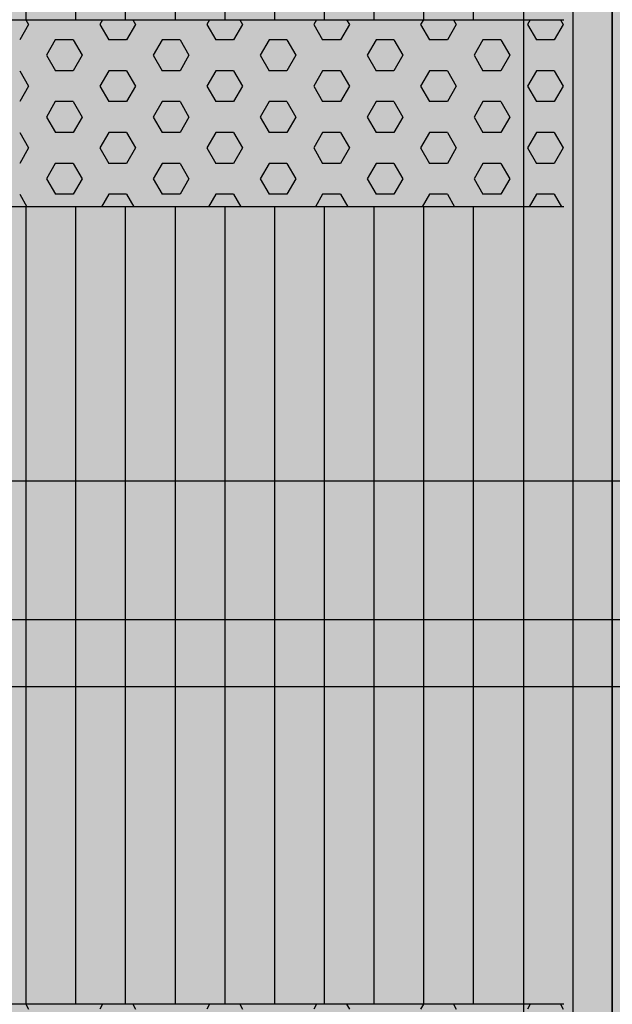
# Model space of a CAD drawing. Units: millimetres. Extents: x 319 to 21319, y -16386 to -1536.
# Drawn here: x 12367 to 12684, y -7691 to -7165 of the extents above; entities that cross this region are included whole.
import ezdxf

# ---------------------------------------------------------------- set-up
doc = ezdxf.new("R2010")
doc.units = ezdxf.units.MM

# ---------------------------------------------------------------- blocks, each defined once
blk = doc.blocks.new('indrän_moduli_päältä')
h = blk.add_hatch(color=9)
edge = h.paths.add_edge_path()
edge.add_line((-250, 0), (250, 0))
edge.add_arc((250, 50), 50, 270, 360)
edge.add_line((300, 50), (300, 1150))
edge.add_arc((250, 1150), 50, 0, 90)
edge.add_line((250, 1200), (-250, 1200))
edge.add_arc((-250, 1150), 50, 90, 180)
edge.add_line((-300, 1150), (-300, 50))
edge.add_arc((-250, 50), 50, 180, 270)
for color, points in [(256, [(-279.03, 1190.71), (-279.03, 9.17), (-276.99, 7.79), (-275.17, 6.68), (-273.81, 5.91), (-270.94, 4.48), (-269.59, 3.88), (-267.21, 2.94), (-265.23, 2.26), (-263.45, 1.72), (-261.15, 1.14), (-259.84, 0.86), (-258.12, 0.55), (-256.81, 0.35), (-254.87, 0.12), (-253.33, -0.01), (-252.44, -0.06), (-252.44, 1199.94), (-253.33, 1199.89), (-254.87, 1199.76), (-256.81, 1199.53), (-258.12, 1199.34), (-259.84, 1199.02), (-261.15, 1198.74), (-263.45, 1198.16), (-265.23, 1197.62), (-267.21, 1196.94), (-269.59, 1196), (-270.94, 1195.41), (-273.81, 1193.97), (-275.17, 1193.2), (-276.99, 1192.09)]), (256, [(-225.86, 1200), (-199.29, 1200), (-199.29, 0), (-225.86, 0)]), (256, [(-172.71, 1200), (-146.14, 1200), (-146.14, 0), (-172.71, 0)]), (256, [(-119.57, 1200), (-93, 1200), (-93, 0), (-119.57, 0)]), (256, [(-66.43, 1200), (-39.86, 1200), (-39.86, 0), (-66.43, 0)]), (256, [(-13.29, 1200), (13.29, 1200), (13.29, 0), (-13.29, 0)]), (250, [(275.89, 913.06), (-274.11, 913.06), (-274.11, 813.06), (275.89, 813.06)]), (250, [(275.89, 913.06), (-274.11, 913.06), (-274.11, 813.06), (275.89, 813.06)]), (252, [(-270.44, 804.35), (-275.21, 812.6), (-279.01, 812.6), (-279.01, 796.1), (-275.21, 796.1)]), (252, [(-217.29, 804.41), (-222.06, 812.66), (-225.86, 812.66), (-225.86, 796.16), (-222.06, 796.16)]), (252, [(-164.15, 804.41), (-168.91, 812.66), (-172.71, 812.66), (-172.71, 796.16), (-168.91, 796.16)]), (252, [(-111.01, 804.41), (-115.77, 812.66), (-119.57, 812.66), (-119.57, 796.16), (-115.77, 796.16)]), (252, [(-57.86, 804.41), (-62.63, 812.66), (-66.43, 812.66), (-66.43, 796.16), (-62.63, 796.16)]), (252, [(-4.72, 804.41), (-9.48, 812.66), (-13.29, 812.66), (-13.29, 796.16), (-9.48, 796.16)]), (252, [(-270.46, 771.36), (-275.22, 779.61), (-279.03, 779.61), (-279.03, 763.11), (-275.22, 763.11)]), (252, [(-217.31, 771.42), (-222.07, 779.66), (-225.87, 779.66), (-225.87, 763.17), (-222.07, 763.17)]), (252, [(-164.17, 771.42), (-168.93, 779.66), (-172.73, 779.66), (-172.73, 763.17), (-168.93, 763.17)]), (252, [(-111.02, 771.42), (-115.79, 779.66), (-119.59, 779.66), (-119.59, 763.17), (-115.79, 763.17)]), (252, [(-57.88, 771.42), (-62.64, 779.66), (-66.45, 779.66), (-66.45, 763.17), (-62.64, 763.17)]), (252, [(-4.74, 771.42), (-9.5, 779.66), (-13.3, 779.66), (-13.3, 763.17), (-9.5, 763.17)]), (252, [(-270.46, 738.36), (-275.22, 746.61), (-279.03, 746.61), (-279.03, 730.11), (-275.22, 730.11)]), (252, [(-217.31, 738.42), (-222.07, 746.67), (-225.87, 746.67), (-225.87, 730.17), (-222.07, 730.17)]), (252, [(-164.17, 738.42), (-168.93, 746.67), (-172.73, 746.67), (-172.73, 730.17), (-168.93, 730.17)]), (252, [(-111.02, 738.42), (-115.79, 746.67), (-119.59, 746.67), (-119.59, 730.17), (-115.79, 730.17)]), (252, [(-57.88, 738.42), (-62.64, 746.67), (-66.45, 746.67), (-66.45, 730.17), (-62.64, 730.17)]), (252, [(-4.74, 738.42), (-9.5, 746.67), (-13.3, 746.67), (-13.3, 730.17), (-9.5, 730.17)]), (252, [(-270.46, 705.37), (-275.22, 713.61), (-279.03, 713.61), (-279.03, 697.12), (-275.22, 697.12)]), (252, [(-217.31, 705.42), (-222.07, 713.67), (-225.87, 713.67), (-225.87, 697.18), (-222.07, 697.18)]), (252, [(-164.17, 705.42), (-168.93, 713.67), (-172.73, 713.67), (-172.73, 697.18), (-168.93, 697.18)]), (252, [(-111.02, 705.42), (-115.79, 713.67), (-119.59, 713.67), (-119.59, 697.18), (-115.79, 697.18)]), (252, [(-57.88, 705.42), (-62.64, 713.67), (-66.45, 713.67), (-66.45, 697.18), (-62.64, 697.18)]), (252, [(-4.74, 705.42), (-9.5, 713.67), (-13.3, 713.67), (-13.3, 697.18), (-9.5, 697.18)]), (252, [(-270.46, 672.37), (-275.22, 680.62), (-279.03, 680.62), (-279.03, 664.12), (-275.22, 664.12)]), (252, [(-217.31, 672.43), (-222.07, 680.68), (-225.87, 680.68), (-225.87, 664.18), (-222.07, 664.18)]), (252, [(-164.17, 672.43), (-168.93, 680.68), (-172.73, 680.68), (-172.73, 664.18), (-168.93, 664.18)]), (252, [(-111.02, 672.43), (-115.79, 680.68), (-119.59, 680.68), (-119.59, 664.18), (-115.79, 664.18)]), (252, [(-57.88, 672.43), (-62.64, 680.68), (-66.45, 680.68), (-66.45, 664.18), (-62.64, 664.18)]), (252, [(-4.74, 672.43), (-9.5, 680.68), (-13.3, 680.68), (-13.3, 664.18), (-9.5, 664.18)]), (252, [(-270.46, 639.37), (-275.22, 647.62), (-279.03, 647.62), (-279.03, 631.13), (-275.22, 631.13)]), (252, [(-217.31, 639.43), (-222.07, 647.68), (-225.87, 647.68), (-225.87, 631.18), (-222.07, 631.18)]), (252, [(-164.17, 639.43), (-168.93, 647.68), (-172.73, 647.68), (-172.73, 631.18), (-168.93, 631.18)]), (252, [(-111.02, 639.43), (-115.79, 647.68), (-119.59, 647.68), (-119.59, 631.18), (-115.79, 631.18)]), (252, [(-57.88, 639.43), (-62.64, 647.68), (-66.45, 647.68), (-66.45, 631.18), (-62.64, 631.18)]), (252, [(-4.74, 639.43), (-9.5, 647.68), (-13.3, 647.68), (-13.3, 631.18), (-9.5, 631.18)]), (252, [(-270.44, 608.19), (-275.21, 616.44), (-279.01, 616.44), (-279.01, 599.94), (-275.21, 599.94)]), (252, [(-217.29, 608.25), (-222.06, 616.5), (-225.86, 616.5), (-225.86, 600), (-222.06, 600)]), (252, [(-164.15, 608.25), (-168.91, 616.5), (-172.71, 616.5), (-172.71, 600), (-168.91, 600)]), (252, [(-111.01, 608.25), (-115.77, 616.5), (-119.57, 616.5), (-119.57, 600), (-115.77, 600)]), (252, [(-57.86, 608.25), (-62.63, 616.5), (-66.43, 616.5), (-66.43, 600), (-62.63, 600)]), (252, [(-4.72, 608.25), (-9.48, 616.5), (-13.29, 616.5), (-13.29, 600), (-9.48, 600)]), (252, [(-270.46, 606.38), (-275.22, 614.63), (-279.03, 614.63), (-279.03, 598.13), (-275.22, 598.13)]), (252, [(-217.31, 606.44), (-222.07, 614.69), (-225.87, 614.69), (-225.87, 598.19), (-222.07, 598.19)]), (252, [(-164.17, 606.44), (-168.93, 614.69), (-172.73, 614.69), (-172.73, 598.19), (-168.93, 598.19)]), (252, [(-111.02, 606.44), (-115.79, 614.69), (-119.59, 614.69), (-119.59, 598.19), (-115.79, 598.19)]), (252, [(-57.88, 606.44), (-62.64, 614.69), (-66.45, 614.69), (-66.45, 598.19), (-62.64, 598.19)]), (252, [(-4.74, 606.44), (-9.5, 614.69), (-13.3, 614.69), (-13.3, 598.19), (-9.5, 598.19)]), (251, [(300, 607.5), (-300, 607.5), (-300, 596.25), (-300, 592.5), (300, 592.5)]), (252, [(-270.46, 573.38), (-275.22, 581.63), (-279.03, 581.63), (-279.03, 565.13), (-275.22, 565.13)]), (252, [(-217.31, 573.44), (-222.07, 581.69), (-225.87, 581.69), (-225.87, 565.19), (-222.07, 565.19)]), (252, [(-164.17, 573.44), (-168.93, 581.69), (-172.73, 581.69), (-172.73, 565.19), (-168.93, 565.19)]), (252, [(-111.02, 573.44), (-115.79, 581.69), (-119.59, 581.69), (-119.59, 565.19), (-115.79, 565.19)]), (252, [(-57.88, 573.44), (-62.64, 581.69), (-66.45, 581.69), (-66.45, 565.19), (-62.64, 565.19)]), (252, [(-4.74, 573.44), (-9.5, 581.69), (-13.3, 581.69), (-13.3, 565.19), (-9.5, 565.19)]), (252, [(-270.46, 540.39), (-275.22, 548.64), (-279.03, 548.64), (-279.03, 532.14), (-275.22, 532.14)]), (252, [(-217.31, 540.45), (-222.07, 548.7), (-225.87, 548.7), (-225.87, 532.2), (-222.07, 532.2)]), (252, [(-164.17, 540.45), (-168.93, 548.7), (-172.73, 548.7), (-172.73, 532.2), (-168.93, 532.2)]), (252, [(-111.02, 540.45), (-115.79, 548.7), (-119.59, 548.7), (-119.59, 532.2), (-115.79, 532.2)]), (252, [(-57.88, 540.45), (-62.64, 548.7), (-66.45, 548.7), (-66.45, 532.2), (-62.64, 532.2)]), (252, [(-4.74, 540.45), (-9.5, 548.7), (-13.3, 548.7), (-13.3, 532.2), (-9.5, 532.2)]), (252, [(-270.46, 507.39), (-275.22, 515.64), (-279.03, 515.64), (-279.03, 499.14), (-275.22, 499.14)]), (252, [(-217.31, 507.45), (-222.07, 515.7), (-225.87, 515.7), (-225.87, 499.2), (-222.07, 499.2)]), (252, [(-164.17, 507.45), (-168.93, 515.7), (-172.73, 515.7), (-172.73, 499.2), (-168.93, 499.2)]), (252, [(-111.02, 507.45), (-115.79, 515.7), (-119.59, 515.7), (-119.59, 499.2), (-115.79, 499.2)]), (252, [(-57.88, 507.45), (-62.64, 515.7), (-66.45, 515.7), (-66.45, 499.2), (-62.64, 499.2)]), (252, [(-4.74, 507.45), (-9.5, 515.7), (-13.3, 515.7), (-13.3, 499.2), (-9.5, 499.2)]), (252, [(-270.44, 474.4), (-275.21, 482.65), (-279.01, 482.65), (-279.01, 466.15), (-275.21, 466.15)]), (252, [(-217.29, 474.46), (-222.06, 482.7), (-225.86, 482.7), (-225.86, 466.21), (-222.06, 466.21)]), (252, [(-164.15, 474.46), (-168.91, 482.7), (-172.71, 482.7), (-172.71, 466.21), (-168.91, 466.21)]), (252, [(-111.01, 474.46), (-115.77, 482.7), (-119.57, 482.7), (-119.57, 466.21), (-115.77, 466.21)]), (252, [(-57.86, 474.46), (-62.63, 482.7), (-66.43, 482.7), (-66.43, 466.21), (-62.63, 466.21)]), (252, [(-4.72, 474.46), (-9.48, 482.7), (-13.29, 482.7), (-13.29, 466.21), (-9.48, 466.21)]), (252, [(-270.46, 441.4), (-275.22, 449.65), (-279.03, 449.65), (-279.03, 433.15), (-275.22, 433.15)]), (252, [(-217.31, 441.46), (-222.07, 449.71), (-225.87, 449.71), (-225.87, 433.21), (-222.07, 433.21)]), (252, [(-164.17, 441.46), (-168.93, 449.71), (-172.73, 449.71), (-172.73, 433.21), (-168.93, 433.21)]), (252, [(-111.02, 441.46), (-115.79, 449.71), (-119.59, 449.71), (-119.59, 433.21), (-115.79, 433.21)]), (252, [(-57.88, 441.46), (-62.64, 449.71), (-66.45, 449.71), (-66.45, 433.21), (-62.64, 433.21)]), (252, [(-4.74, 441.46), (-9.5, 449.71), (-13.3, 449.71), (-13.3, 433.21), (-9.5, 433.21)]), (252, [(-270.44, 408.41), (-275.21, 416.65), (-279.01, 416.65), (-279.01, 400.16), (-275.21, 400.16)]), (252, [(-217.29, 408.46), (-222.06, 416.71), (-225.86, 416.71), (-225.86, 400.22), (-222.06, 400.22)]), (252, [(-164.15, 408.46), (-168.91, 416.71), (-172.71, 416.71), (-172.71, 400.22), (-168.91, 400.22)]), (252, [(-111.01, 408.46), (-115.77, 416.71), (-119.57, 416.71), (-119.57, 400.22), (-115.77, 400.22)]), (252, [(-57.86, 408.46), (-62.63, 416.71), (-66.43, 416.71), (-66.43, 400.22), (-62.63, 400.22)]), (252, [(-4.72, 408.46), (-9.48, 416.71), (-13.29, 416.71), (-13.29, 400.22), (-9.48, 400.22)]), (250, [(275.89, 286.94), (-274.11, 286.94), (-274.11, 386.94), (275.89, 386.94)]), (250, [(275.89, 386.94), (-274.11, 386.94), (-274.11, 286.94), (275.89, 286.94)]), (252, [(-270.44, 375.41), (-275.21, 383.66), (-279.01, 383.66), (-279.01, 367.16), (-275.21, 367.16)]), (252, [(-217.29, 375.47), (-222.06, 383.72), (-225.86, 383.72), (-225.86, 367.22), (-222.06, 367.22)]), (252, [(-164.15, 375.47), (-168.91, 383.72), (-172.71, 383.72), (-172.71, 367.22), (-168.91, 367.22)]), (252, [(-111.01, 375.47), (-115.77, 383.72), (-119.57, 383.72), (-119.57, 367.22), (-115.77, 367.22)]), (252, [(-57.86, 375.47), (-62.63, 383.72), (-66.43, 383.72), (-66.43, 367.22), (-62.63, 367.22)]), (252, [(-4.72, 375.47), (-9.48, 383.72), (-13.29, 383.72), (-13.29, 367.22), (-9.48, 367.22)]), (252, [(-270.44, 342.41), (-275.21, 350.66), (-279.01, 350.66), (-279.01, 334.17), (-275.21, 334.17)]), (251, [(300, 327.56), (-300, 327.56), (-300, 338.81), (-300, 342.56), (300, 342.56)]), (252, [(-270.46, 309.42), (-275.22, 317.67), (-279.03, 317.67), (-279.03, 301.17), (-275.22, 301.17)])]:
    blk.add_hatch(color=color).paths.add_polyline_path(points)
h = blk.add_hatch(color=252)
h.paths.add_polyline_path([(-252.42, 928.09), (-256.14, 928.09), (-260.9, 919.84), (-256.14, 911.59), (-252.42, 911.59)])
h.paths.add_polyline_path([(-252.42, 895.09), (-256.14, 895.09), (-260.9, 886.84), (-256.14, 878.59), (-252.42, 878.59)])
h.paths.add_polyline_path([(-252.42, 862.09), (-256.14, 862.09), (-260.9, 853.85), (-256.14, 845.6), (-252.42, 845.6)])
h.paths.add_polyline_path([(-252.42, 829.1), (-256.14, 829.1), (-260.9, 820.85), (-256.14, 812.6), (-252.42, 812.6)])
h = blk.add_hatch(color=252)
h.paths.add_polyline_path([(-199.27, 928.14), (-202.99, 928.14), (-207.75, 919.9), (-202.99, 911.65), (-199.27, 911.65)])
h.paths.add_polyline_path([(-199.27, 895.15), (-202.99, 895.15), (-207.75, 886.9), (-202.99, 878.65), (-199.27, 878.65)])
h.paths.add_polyline_path([(-199.27, 862.15), (-202.99, 862.15), (-207.75, 853.9), (-202.99, 845.66), (-199.27, 845.66)])
h.paths.add_polyline_path([(-199.27, 829.16), (-202.99, 829.16), (-207.75, 820.91), (-202.99, 812.66), (-199.27, 812.66)])
h = blk.add_hatch(color=252)
h.paths.add_polyline_path([(-146.13, 928.14), (-149.84, 928.14), (-154.61, 919.9), (-149.85, 911.65), (-146.13, 911.65)])
h.paths.add_polyline_path([(-146.13, 895.15), (-149.85, 895.15), (-154.61, 886.9), (-149.85, 878.65), (-146.13, 878.65)])
h.paths.add_polyline_path([(-146.13, 862.15), (-149.85, 862.15), (-154.61, 853.9), (-149.85, 845.66), (-146.13, 845.66)])
h.paths.add_polyline_path([(-146.13, 829.16), (-149.85, 829.16), (-154.61, 820.91), (-149.85, 812.66), (-146.13, 812.66)])
h = blk.add_hatch(color=252)
h.paths.add_polyline_path([(-92.98, 928.14), (-96.7, 928.14), (-101.46, 919.9), (-96.7, 911.65), (-92.98, 911.65)])
h.paths.add_polyline_path([(-92.98, 895.15), (-96.7, 895.15), (-101.46, 886.9), (-96.7, 878.65), (-92.98, 878.65)])
h.paths.add_polyline_path([(-92.98, 862.15), (-96.7, 862.15), (-101.46, 853.9), (-96.7, 845.66), (-92.98, 845.66)])
h.paths.add_polyline_path([(-92.98, 829.16), (-96.7, 829.16), (-101.46, 820.91), (-96.7, 812.66), (-92.98, 812.66)])
h = blk.add_hatch(color=252)
h.paths.add_polyline_path([(-39.84, 928.14), (-43.56, 928.14), (-48.32, 919.9), (-43.56, 911.65), (-39.84, 911.65)])
h.paths.add_polyline_path([(-39.84, 895.15), (-43.56, 895.15), (-48.32, 886.9), (-43.56, 878.65), (-39.84, 878.65)])
h.paths.add_polyline_path([(-39.84, 862.15), (-43.56, 862.15), (-48.32, 853.9), (-43.56, 845.66), (-39.84, 845.66)])
h.paths.add_polyline_path([(-39.84, 829.16), (-43.56, 829.16), (-48.32, 820.91), (-43.56, 812.66), (-39.84, 812.66)])
h = blk.add_hatch(color=252)
h.paths.add_polyline_path([(13.3, 928.14), (9.59, 928.14), (4.82, 919.9), (9.58, 911.65), (13.3, 911.65)])
h.paths.add_polyline_path([(13.3, 895.15), (9.58, 895.15), (4.82, 886.9), (9.58, 878.65), (13.3, 878.65)])
h.paths.add_polyline_path([(13.3, 862.15), (9.58, 862.15), (4.82, 853.9), (9.58, 845.66), (13.3, 845.66)])
h.paths.add_polyline_path([(13.3, 829.16), (9.58, 829.16), (4.82, 820.91), (9.58, 812.66), (13.3, 812.66)])
h = blk.add_hatch(color=252)
h.paths.add_polyline_path([(-252.44, 796.1), (-256.16, 796.1), (-260.92, 787.85), (-256.16, 779.61), (-252.44, 779.61)])
h.paths.add_polyline_path([(-252.44, 763.11), (-256.16, 763.11), (-260.92, 754.86), (-256.16, 746.61), (-252.44, 746.61)])
h.paths.add_polyline_path([(-252.44, 730.11), (-256.16, 730.11), (-260.92, 721.86), (-256.16, 713.61), (-252.44, 713.61)])
h.paths.add_polyline_path([(-252.44, 697.12), (-256.16, 697.12), (-260.92, 688.87), (-256.16, 680.62), (-252.44, 680.62)])
h = blk.add_hatch(color=252)
h.paths.add_polyline_path([(-199.29, 796.16), (-203, 796.16), (-207.77, 787.91), (-203.01, 779.66), (-199.29, 779.66)])
h.paths.add_polyline_path([(-199.29, 763.17), (-203.01, 763.17), (-207.77, 754.92), (-203.01, 746.67), (-199.29, 746.67)])
h.paths.add_polyline_path([(-199.29, 730.17), (-203.01, 730.17), (-207.77, 721.92), (-203.01, 713.67), (-199.29, 713.67)])
h.paths.add_polyline_path([(-199.29, 697.18), (-203.01, 697.18), (-207.77, 688.93), (-203.01, 680.68), (-199.29, 680.68)])
h = blk.add_hatch(color=252)
h.paths.add_polyline_path([(-146.14, 796.16), (-149.86, 796.16), (-154.63, 787.91), (-149.86, 779.66), (-146.14, 779.66)])
h.paths.add_polyline_path([(-146.14, 763.17), (-149.86, 763.17), (-154.63, 754.92), (-149.86, 746.67), (-146.14, 746.67)])
h.paths.add_polyline_path([(-146.14, 730.17), (-149.86, 730.17), (-154.63, 721.92), (-149.86, 713.67), (-146.14, 713.67)])
h.paths.add_polyline_path([(-146.14, 697.18), (-149.86, 697.18), (-154.63, 688.93), (-149.86, 680.68), (-146.14, 680.68)])
h = blk.add_hatch(color=252)
h.paths.add_polyline_path([(-93, 796.16), (-96.72, 796.16), (-101.48, 787.91), (-96.72, 779.66), (-93, 779.66)])
h.paths.add_polyline_path([(-93, 763.17), (-96.72, 763.17), (-101.48, 754.92), (-96.72, 746.67), (-93, 746.67)])
h.paths.add_polyline_path([(-93, 730.17), (-96.72, 730.17), (-101.48, 721.92), (-96.72, 713.67), (-93, 713.67)])
h.paths.add_polyline_path([(-93, 697.18), (-96.72, 697.18), (-101.48, 688.93), (-96.72, 680.68), (-93, 680.68)])
h = blk.add_hatch(color=252)
h.paths.add_polyline_path([(-39.86, 796.16), (-43.58, 796.16), (-48.34, 787.91), (-43.58, 779.66), (-39.86, 779.66)])
h.paths.add_polyline_path([(-39.86, 763.17), (-43.58, 763.17), (-48.34, 754.92), (-43.58, 746.67), (-39.86, 746.67)])
h.paths.add_polyline_path([(-39.86, 730.17), (-43.58, 730.17), (-48.34, 721.92), (-43.58, 713.67), (-39.86, 713.67)])
h.paths.add_polyline_path([(-39.86, 697.18), (-43.58, 697.18), (-48.34, 688.93), (-43.58, 680.68), (-39.86, 680.68)])
h = blk.add_hatch(color=252)
h.paths.add_polyline_path([(13.29, 796.16), (9.57, 796.16), (4.8, 787.91), (9.57, 779.66), (13.29, 779.66)])
h.paths.add_polyline_path([(13.29, 763.17), (9.57, 763.17), (4.8, 754.92), (9.57, 746.67), (13.29, 746.67)])
h.paths.add_polyline_path([(13.29, 730.17), (9.57, 730.17), (4.8, 721.92), (9.57, 713.67), (13.29, 713.67)])
h.paths.add_polyline_path([(13.29, 697.18), (9.57, 697.18), (4.8, 688.93), (9.57, 680.68), (13.29, 680.68)])
h = blk.add_hatch(color=252)
h.paths.add_polyline_path([(-252.44, 664.12), (-256.16, 664.12), (-260.92, 655.87), (-256.16, 647.62), (-252.44, 647.62)])
h.paths.add_polyline_path([(-252.44, 631.13), (-256.16, 631.13), (-260.92, 622.88), (-256.16, 614.63), (-252.44, 614.63)])
h.paths.add_polyline_path([(-252.44, 598.13), (-256.16, 598.13), (-260.92, 589.88), (-256.16, 581.63), (-252.44, 581.63)])
h.paths.add_polyline_path([(-252.44, 565.13), (-256.16, 565.13), (-260.92, 556.89), (-256.16, 548.64), (-252.44, 548.64)])
h = blk.add_hatch(color=252)
h.paths.add_polyline_path([(-199.29, 664.18), (-203, 664.18), (-207.77, 655.93), (-203.01, 647.68), (-199.29, 647.68)])
h.paths.add_polyline_path([(-199.29, 631.18), (-203.01, 631.18), (-207.77, 622.94), (-203.01, 614.69), (-199.29, 614.69)])
h.paths.add_polyline_path([(-199.29, 598.19), (-203.01, 598.19), (-207.77, 589.94), (-203.01, 581.69), (-199.29, 581.69)])
h.paths.add_polyline_path([(-199.29, 565.19), (-203.01, 565.19), (-207.77, 556.94), (-203.01, 548.7), (-199.29, 548.7)])
h = blk.add_hatch(color=252)
h.paths.add_polyline_path([(-146.14, 664.18), (-149.86, 664.18), (-154.63, 655.93), (-149.86, 647.68), (-146.14, 647.68)])
h.paths.add_polyline_path([(-146.14, 631.18), (-149.86, 631.18), (-154.63, 622.94), (-149.86, 614.69), (-146.14, 614.69)])
h.paths.add_polyline_path([(-146.14, 598.19), (-149.86, 598.19), (-154.63, 589.94), (-149.86, 581.69), (-146.14, 581.69)])
h.paths.add_polyline_path([(-146.14, 565.19), (-149.86, 565.19), (-154.63, 556.94), (-149.86, 548.7), (-146.14, 548.7)])
h = blk.add_hatch(color=252)
h.paths.add_polyline_path([(-93, 664.18), (-96.72, 664.18), (-101.48, 655.93), (-96.72, 647.68), (-93, 647.68)])
h.paths.add_polyline_path([(-93, 631.18), (-96.72, 631.18), (-101.48, 622.94), (-96.72, 614.69), (-93, 614.69)])
h.paths.add_polyline_path([(-93, 598.19), (-96.72, 598.19), (-101.48, 589.94), (-96.72, 581.69), (-93, 581.69)])
h.paths.add_polyline_path([(-93, 565.19), (-96.72, 565.19), (-101.48, 556.94), (-96.72, 548.7), (-93, 548.7)])
h = blk.add_hatch(color=252)
h.paths.add_polyline_path([(-39.86, 664.18), (-43.58, 664.18), (-48.34, 655.93), (-43.58, 647.68), (-39.86, 647.68)])
h.paths.add_polyline_path([(-39.86, 631.18), (-43.58, 631.18), (-48.34, 622.94), (-43.58, 614.69), (-39.86, 614.69)])
h.paths.add_polyline_path([(-39.86, 598.19), (-43.58, 598.19), (-48.34, 589.94), (-43.58, 581.69), (-39.86, 581.69)])
h.paths.add_polyline_path([(-39.86, 565.19), (-43.58, 565.19), (-48.34, 556.94), (-43.58, 548.7), (-39.86, 548.7)])
h = blk.add_hatch(color=252)
h.paths.add_polyline_path([(13.29, 664.18), (9.57, 664.18), (4.8, 655.93), (9.57, 647.68), (13.29, 647.68)])
h.paths.add_polyline_path([(13.29, 631.18), (9.57, 631.18), (4.8, 622.94), (9.57, 614.69), (13.29, 614.69)])
h.paths.add_polyline_path([(13.29, 598.19), (9.57, 598.19), (4.8, 589.94), (9.57, 581.69), (13.29, 581.69)])
h.paths.add_polyline_path([(13.29, 565.19), (9.57, 565.19), (4.8, 556.94), (9.57, 548.7), (13.29, 548.7)])
h = blk.add_hatch(color=252)
h.paths.add_polyline_path([(-252.42, 532.14), (-256.14, 532.14), (-260.9, 523.89), (-256.14, 515.64), (-252.42, 515.64)])
h.paths.add_polyline_path([(-252.42, 499.14), (-256.14, 499.14), (-260.9, 490.89), (-256.14, 482.65), (-252.42, 482.65)])
h.paths.add_polyline_path([(-252.42, 466.15), (-256.14, 466.15), (-260.9, 457.9), (-256.14, 449.65), (-252.42, 449.65)])
h.paths.add_polyline_path([(-252.42, 433.15), (-256.14, 433.15), (-260.9, 424.9), (-256.14, 416.65), (-252.42, 416.65)])
h = blk.add_hatch(color=252)
h.paths.add_polyline_path([(-199.27, 532.2), (-202.99, 532.2), (-207.75, 523.95), (-202.99, 515.7), (-199.27, 515.7)])
h.paths.add_polyline_path([(-199.27, 499.2), (-202.99, 499.2), (-207.75, 490.95), (-202.99, 482.7), (-199.27, 482.7)])
h.paths.add_polyline_path([(-199.27, 466.21), (-202.99, 466.21), (-207.75, 457.96), (-202.99, 449.71), (-199.27, 449.71)])
h.paths.add_polyline_path([(-199.27, 433.21), (-202.99, 433.21), (-207.75, 424.96), (-202.99, 416.71), (-199.27, 416.71)])
h = blk.add_hatch(color=252)
h.paths.add_polyline_path([(-146.13, 532.2), (-149.84, 532.2), (-154.61, 523.95), (-149.85, 515.7), (-146.13, 515.7)])
h.paths.add_polyline_path([(-146.13, 499.2), (-149.85, 499.2), (-154.61, 490.95), (-149.85, 482.7), (-146.13, 482.7)])
h.paths.add_polyline_path([(-146.13, 466.21), (-149.85, 466.21), (-154.61, 457.96), (-149.85, 449.71), (-146.13, 449.71)])
h.paths.add_polyline_path([(-146.13, 433.21), (-149.85, 433.21), (-154.61, 424.96), (-149.85, 416.71), (-146.13, 416.71)])
h = blk.add_hatch(color=252)
h.paths.add_polyline_path([(-92.98, 532.2), (-96.7, 532.2), (-101.46, 523.95), (-96.7, 515.7), (-92.98, 515.7)])
h.paths.add_polyline_path([(-92.98, 499.2), (-96.7, 499.2), (-101.46, 490.95), (-96.7, 482.7), (-92.98, 482.7)])
h.paths.add_polyline_path([(-92.98, 466.21), (-96.7, 466.21), (-101.46, 457.96), (-96.7, 449.71), (-92.98, 449.71)])
h.paths.add_polyline_path([(-92.98, 433.21), (-96.7, 433.21), (-101.46, 424.96), (-96.7, 416.71), (-92.98, 416.71)])
h = blk.add_hatch(color=252)
h.paths.add_polyline_path([(-39.84, 532.2), (-43.56, 532.2), (-48.32, 523.95), (-43.56, 515.7), (-39.84, 515.7)])
h.paths.add_polyline_path([(-39.84, 499.2), (-43.56, 499.2), (-48.32, 490.95), (-43.56, 482.7), (-39.84, 482.7)])
h.paths.add_polyline_path([(-39.84, 466.21), (-43.56, 466.21), (-48.32, 457.96), (-43.56, 449.71), (-39.84, 449.71)])
h.paths.add_polyline_path([(-39.84, 433.21), (-43.56, 433.21), (-48.32, 424.96), (-43.56, 416.71), (-39.84, 416.71)])
h = blk.add_hatch(color=252)
h.paths.add_polyline_path([(13.3, 532.2), (9.59, 532.2), (4.82, 523.95), (9.58, 515.7), (13.3, 515.7)])
h.paths.add_polyline_path([(13.3, 499.2), (9.58, 499.2), (4.82, 490.95), (9.58, 482.7), (13.3, 482.7)])
h.paths.add_polyline_path([(13.3, 466.21), (9.58, 466.21), (4.82, 457.96), (9.58, 449.71), (13.3, 449.71)])
h.paths.add_polyline_path([(13.3, 433.21), (9.58, 433.21), (4.82, 424.96), (9.58, 416.71), (13.3, 416.71)])
h = blk.add_hatch(color=252)
h.paths.add_polyline_path([(-252.44, 400.16), (-256.15, 400.16), (-260.92, 391.91), (-256.16, 383.66), (-252.44, 383.66)])
h.paths.add_polyline_path([(-252.44, 367.16), (-256.16, 367.16), (-260.92, 358.91), (-256.16, 350.66), (-252.44, 350.66)])
h.paths.add_polyline_path([(-252.44, 334.17), (-256.16, 334.17), (-260.92, 325.92), (-256.16, 317.67), (-252.44, 317.67)])
h.paths.add_polyline_path([(-252.44, 301.17), (-256.16, 301.17), (-260.92, 292.92), (-256.16, 284.67), (-252.44, 284.67)])
h = blk.add_hatch(color=252)
h.paths.add_polyline_path([(-199.28, 400.22), (-203, 400.22), (-207.77, 391.97), (-203, 383.72), (-199.28, 383.72)])
h.paths.add_polyline_path([(-199.28, 367.22), (-203, 367.22), (-207.77, 358.97), (-203, 350.72), (-199.28, 350.72)])
h.paths.add_polyline_path([(-199.28, 334.22), (-203, 334.22), (-207.77, 325.98), (-203, 317.73), (-199.28, 317.73)])
h.paths.add_polyline_path([(-199.28, 301.23), (-203, 301.23), (-207.77, 292.98), (-203, 284.73), (-199.28, 284.73)])
h = blk.add_hatch(color=252)
h.paths.add_polyline_path([(-146.14, 400.22), (-149.86, 400.22), (-154.62, 391.97), (-149.86, 383.72), (-146.14, 383.72)])
h.paths.add_polyline_path([(-146.14, 367.22), (-149.86, 367.22), (-154.62, 358.97), (-149.86, 350.72), (-146.14, 350.72)])
h.paths.add_polyline_path([(-146.14, 334.22), (-149.86, 334.22), (-154.62, 325.98), (-149.86, 317.73), (-146.14, 317.73)])
h.paths.add_polyline_path([(-146.14, 301.23), (-149.86, 301.23), (-154.62, 292.98), (-149.86, 284.73), (-146.14, 284.73)])
h = blk.add_hatch(color=252)
h.paths.add_polyline_path([(-93, 400.22), (-96.72, 400.22), (-101.48, 391.97), (-96.72, 383.72), (-93, 383.72)])
h.paths.add_polyline_path([(-93, 367.22), (-96.72, 367.22), (-101.48, 358.97), (-96.72, 350.72), (-93, 350.72)])
h.paths.add_polyline_path([(-93, 334.22), (-96.72, 334.22), (-101.48, 325.98), (-96.72, 317.73), (-93, 317.73)])
h.paths.add_polyline_path([(-93, 301.23), (-96.72, 301.23), (-101.48, 292.98), (-96.72, 284.73), (-93, 284.73)])
h = blk.add_hatch(color=252)
h.paths.add_polyline_path([(-39.86, 400.22), (-43.57, 400.22), (-48.34, 391.97), (-43.58, 383.72), (-39.86, 383.72)])
h.paths.add_polyline_path([(-39.86, 367.22), (-43.58, 367.22), (-48.34, 358.97), (-43.58, 350.72), (-39.86, 350.72)])
h.paths.add_polyline_path([(-39.86, 334.22), (-43.58, 334.22), (-48.34, 325.98), (-43.58, 317.73), (-39.86, 317.73)])
h.paths.add_polyline_path([(-39.86, 301.23), (-43.58, 301.23), (-48.34, 292.98), (-43.58, 284.73), (-39.86, 284.73)])
h = blk.add_hatch(color=252)
h.paths.add_polyline_path([(13.29, 400.22), (9.57, 400.22), (4.8, 391.97), (9.57, 383.72), (13.29, 383.72)])
h.paths.add_polyline_path([(13.29, 367.22), (9.57, 367.22), (4.8, 358.97), (9.57, 350.72), (13.29, 350.72)])
h.paths.add_polyline_path([(13.29, 334.22), (9.57, 334.22), (4.8, 325.98), (9.57, 317.73), (13.29, 317.73)])
h.paths.add_polyline_path([(13.29, 301.23), (9.57, 301.23), (4.8, 292.98), (9.57, 284.73), (13.29, 284.73)])
for p, q in [((-252.44, -0.06), (-252.44, 1199.94)), ((-279.03, 1190.71), (-279.03, 9.17)), ((-300, 1150), (-300, 50)), ((300, 50), (300, 1150)), ((-274.11, 813.06), (275.89, 813.06)), ((-225.86, 813.06), (-225.86, 386.94)), ((-199.29, 813.06), (-199.29, 386.94)), ((-172.71, 813.06), (-172.71, 386.94)), ((-146.14, 813.06), (-146.14, 386.94)), ((-119.57, 813.06), (-119.57, 386.94)), ((-93, 813.06), (-93, 386.94)), ((-66.43, 813.06), (-66.43, 386.94)), ((-39.86, 813.06), (-39.86, 386.94)), ((-13.29, 813.06), (-13.29, 386.94)), ((13.29, 813.06), (13.29, 386.94)), ((300, 607.5), (300, 592.5)), ((300, 607.5), (300, 592.5)), ((300, 607.5), (300, 592.5)), ((-274.11, 386.94), (275.89, 386.94)), ((275.89, 286.94), (-274.11, 286.94)), ((-225.86, 286.94), (-225.86, 0)), ((-199.29, 286.94), (-199.29, 0)), ((-172.71, 286.94), (-172.71, 0)), ((-146.14, 286.94), (-146.14, 0)), ((-119.57, 286.94), (-119.57, 0)), ((-93, 286.94), (-93, 0)), ((-66.43, 286.94), (-66.43, 0)), ((-39.86, 286.94), (-39.86, 0)), ((-13.29, 286.94), (-13.29, 0)), ((13.29, 286.94), (13.29, 0))]:
    blk.add_line(p, q)
at = {"color": 254}
for p, q in [((-272.28, 813.06), (-273.74, 815.59)), ((-256.15, 813.06), (-254.69, 815.59)), ((-215.13, 813.06), (-216.59, 815.59)), ((-199, 813.06), (-197.54, 815.59)), ((-157.98, 813.06), (-159.44, 815.59)), ((-141.85, 813.06), (-140.39, 815.59)), ((-100.83, 813.06), (-102.29, 815.59)), ((-84.7, 813.06), (-83.24, 815.59)), ((-43.68, 813.06), (-45.14, 815.59)), ((-27.55, 813.06), (-26.09, 815.59)), ((13.47, 813.06), (12.01, 815.59)), ((-268.97, 380.21), (-272.86, 386.94)), ((-259.45, 380.21), (-255.56, 386.94)), ((-211.82, 380.21), (-215.71, 386.94)), ((-202.3, 380.21), (-198.41, 386.94)), ((-154.67, 380.21), (-158.56, 386.94)), ((-145.15, 380.21), (-141.26, 386.94)), ((-97.53, 380.21), (-101.41, 386.94)), ((-88, 380.21), (-84.11, 386.94)), ((-40.38, 380.21), (-44.26, 386.94)), ((-30.85, 380.21), (-26.96, 386.94)), ((16.77, 380.21), (12.89, 386.94)), ((-268.97, 380.21), (-259.45, 380.21)), ((-245.16, 371.97), (-240.4, 380.21)), ((-240.4, 380.21), (-230.87, 380.21)), ((-226.11, 371.96), (-230.87, 380.21)), ((-211.82, 380.21), (-202.3, 380.21)), ((-188.01, 371.97), (-183.25, 380.21)), ((-183.25, 380.21), (-173.72, 380.21)), ((-168.96, 371.96), (-173.72, 380.21)), ((-154.67, 380.21), (-145.15, 380.21)), ((-130.86, 371.97), (-126.1, 380.21)), ((-126.1, 380.21), (-116.57, 380.21)), ((-111.81, 371.96), (-116.57, 380.21)), ((-97.52, 380.21), (-88, 380.21)), ((-73.71, 371.97), (-68.95, 380.21)), ((-68.95, 380.21), (-59.42, 380.21)), ((-54.66, 371.96), (-59.43, 380.21)), ((-40.37, 380.21), (-30.85, 380.21)), ((-16.56, 371.97), (-11.8, 380.21)), ((-11.8, 380.21), (-2.27, 380.21)), ((2.49, 371.96), (-2.28, 380.21)), ((-240.4, 363.71), (-245.16, 371.96)), ((-230.87, 363.72), (-226.11, 371.97)), ((-183.25, 363.71), (-188.01, 371.96)), ((-173.72, 363.72), (-168.96, 371.97)), ((-126.1, 363.71), (-130.86, 371.96)), ((-116.57, 363.72), (-111.81, 371.97)), ((-68.95, 363.71), (-73.71, 371.96)), ((-59.42, 363.72), (-54.66, 371.97)), ((-11.8, 363.71), (-16.56, 371.96)), ((-2.27, 363.72), (2.49, 371.97)), ((-273.74, 355.47), (-268.97, 363.72)), ((-268.97, 363.71), (-259.45, 363.71)), ((-254.69, 355.47), (-259.45, 363.71)), ((-240.4, 363.71), (-230.87, 363.71)), ((-216.59, 355.47), (-211.82, 363.72)), ((-211.82, 363.71), (-202.3, 363.71)), ((-197.54, 355.47), (-202.3, 363.71)), ((-183.25, 363.71), (-173.72, 363.71)), ((-159.44, 355.47), (-154.67, 363.72)), ((-154.67, 363.71), (-145.15, 363.71)), ((-140.39, 355.47), (-145.15, 363.71)), ((-126.1, 363.71), (-116.57, 363.71)), ((-102.29, 355.47), (-97.52, 363.72)), ((-97.52, 363.71), (-88, 363.71)), ((-83.24, 355.47), (-88, 363.71)), ((-68.95, 363.71), (-59.42, 363.71)), ((-45.14, 355.47), (-40.37, 363.72)), ((-40.37, 363.71), (-30.85, 363.71)), ((-26.09, 355.47), (-30.85, 363.71)), ((-11.8, 363.71), (-2.27, 363.71)), ((12.01, 355.47), (16.78, 363.72)), ((-268.97, 347.22), (-273.74, 355.47)), ((-259.45, 347.22), (-254.69, 355.47)), ((-211.82, 347.22), (-216.59, 355.47)), ((-202.3, 347.22), (-197.54, 355.47)), ((-154.67, 347.22), (-159.44, 355.47)), ((-145.15, 347.22), (-140.39, 355.47)), ((-97.53, 347.22), (-102.29, 355.47)), ((-88, 347.22), (-83.24, 355.47)), ((-40.38, 347.22), (-45.14, 355.47)), ((-30.85, 347.22), (-26.09, 355.47)), ((16.77, 347.22), (12.01, 355.47)), ((-268.97, 347.22), (-259.45, 347.22)), ((-245.16, 338.97), (-240.4, 347.22)), ((-240.4, 347.22), (-230.87, 347.22)), ((-226.11, 338.97), (-230.87, 347.22)), ((-211.82, 347.22), (-202.3, 347.22)), ((-188.01, 338.97), (-183.25, 347.22)), ((-183.25, 347.22), (-173.72, 347.22)), ((-168.96, 338.97), (-173.72, 347.22)), ((-154.67, 347.22), (-145.15, 347.22)), ((-130.86, 338.97), (-126.1, 347.22)), ((-126.1, 347.22), (-116.57, 347.22)), ((-111.81, 338.97), (-116.57, 347.22)), ((-97.52, 347.22), (-88, 347.22)), ((-73.71, 338.97), (-68.95, 347.22)), ((-68.95, 347.22), (-59.42, 347.22)), ((-54.66, 338.97), (-59.43, 347.22)), ((-40.37, 347.22), (-30.85, 347.22)), ((-16.56, 338.97), (-11.8, 347.22)), ((-11.8, 347.22), (-2.27, 347.22)), ((2.49, 338.97), (-2.28, 347.22)), ((-240.4, 330.72), (-245.16, 338.97)), ((-230.87, 330.72), (-226.11, 338.97)), ((-183.25, 330.72), (-188.01, 338.97)), ((-173.72, 330.72), (-168.96, 338.97)), ((-126.1, 330.72), (-130.86, 338.97)), ((-116.57, 330.72), (-111.81, 338.97)), ((-68.95, 330.72), (-73.71, 338.97)), ((-59.42, 330.72), (-54.66, 338.97)), ((-11.8, 330.72), (-16.56, 338.97)), ((-2.27, 330.72), (2.49, 338.97)), ((-273.74, 322.47), (-268.97, 330.72)), ((-268.97, 330.72), (-259.45, 330.72)), ((-254.69, 322.47), (-259.45, 330.72)), ((-240.4, 330.72), (-230.87, 330.72)), ((-216.59, 322.47), (-211.82, 330.72)), ((-211.82, 330.72), (-202.3, 330.72)), ((-197.54, 322.47), (-202.3, 330.72)), ((-183.25, 330.72), (-173.72, 330.72)), ((-159.44, 322.47), (-154.67, 330.72)), ((-154.67, 330.72), (-145.15, 330.72)), ((-140.39, 322.47), (-145.15, 330.72)), ((-126.1, 330.72), (-116.57, 330.72)), ((-102.29, 322.47), (-97.52, 330.72)), ((-97.52, 330.72), (-88, 330.72)), ((-83.24, 322.47), (-88, 330.72)), ((-68.95, 330.72), (-59.42, 330.72)), ((-45.14, 322.47), (-40.37, 330.72)), ((-40.37, 330.72), (-30.85, 330.72)), ((-26.09, 322.47), (-30.85, 330.72)), ((-11.8, 330.72), (-2.27, 330.72)), ((12.01, 322.47), (16.78, 330.72)), ((-268.97, 314.22), (-273.74, 322.47)), ((-259.45, 314.22), (-254.69, 322.47)), ((-211.82, 314.22), (-216.59, 322.47)), ((-202.3, 314.22), (-197.54, 322.47)), ((-154.67, 314.22), (-159.44, 322.47)), ((-145.15, 314.22), (-140.39, 322.47)), ((-97.53, 314.22), (-102.29, 322.47)), ((-88, 314.22), (-83.24, 322.47)), ((-40.38, 314.22), (-45.14, 322.47)), ((-30.85, 314.22), (-26.09, 322.47)), ((16.77, 314.22), (12.01, 322.47)), ((-268.97, 314.22), (-259.45, 314.22)), ((-245.16, 305.97), (-240.4, 314.22)), ((-240.4, 314.22), (-230.87, 314.22)), ((-226.11, 305.97), (-230.87, 314.22)), ((-211.82, 314.22), (-202.3, 314.22)), ((-188.01, 305.97), (-183.25, 314.22)), ((-183.25, 314.22), (-173.72, 314.22)), ((-168.96, 305.97), (-173.72, 314.22)), ((-154.67, 314.22), (-145.15, 314.22)), ((-130.86, 305.97), (-126.1, 314.22)), ((-126.1, 314.22), (-116.57, 314.22)), ((-111.81, 305.97), (-116.57, 314.22)), ((-97.52, 314.22), (-88, 314.22)), ((-73.71, 305.97), (-68.95, 314.22)), ((-68.95, 314.22), (-59.42, 314.22)), ((-54.66, 305.97), (-59.43, 314.22)), ((-40.37, 314.22), (-30.85, 314.22)), ((-16.56, 305.97), (-11.8, 314.22)), ((-11.8, 314.22), (-2.27, 314.22)), ((2.49, 305.97), (-2.28, 314.22)), ((-240.4, 297.72), (-245.16, 305.97)), ((-230.87, 297.73), (-226.11, 305.97)), ((-183.25, 297.72), (-188.01, 305.97)), ((-173.72, 297.73), (-168.96, 305.97)), ((-126.1, 297.72), (-130.86, 305.97)), ((-116.57, 297.73), (-111.81, 305.97)), ((-68.95, 297.72), (-73.71, 305.97)), ((-59.42, 297.73), (-54.66, 305.97)), ((-11.8, 297.72), (-16.56, 305.97)), ((-2.27, 297.73), (2.49, 305.97)), ((-273.74, 289.48), (-268.97, 297.73)), ((-268.97, 297.72), (-259.45, 297.72)), ((-254.69, 289.47), (-259.45, 297.72)), ((-240.4, 297.72), (-230.87, 297.72)), ((-216.59, 289.48), (-211.82, 297.73)), ((-211.82, 297.72), (-202.3, 297.72)), ((-197.54, 289.47), (-202.3, 297.72)), ((-183.25, 297.72), (-173.72, 297.72)), ((-159.44, 289.48), (-154.67, 297.73)), ((-154.67, 297.72), (-145.15, 297.72)), ((-140.39, 289.47), (-145.15, 297.72)), ((-126.1, 297.72), (-116.57, 297.72)), ((-102.29, 289.48), (-97.52, 297.73)), ((-97.52, 297.72), (-88, 297.72)), ((-83.24, 289.47), (-88, 297.72)), ((-68.95, 297.72), (-59.42, 297.72)), ((-45.14, 289.48), (-40.37, 297.73)), ((-40.37, 297.72), (-30.85, 297.72)), ((-26.09, 289.47), (-30.85, 297.72)), ((-11.8, 297.72), (-2.27, 297.72)), ((12.01, 289.48), (16.78, 297.73)), ((-272.28, 286.94), (-273.74, 289.47)), ((-256.15, 286.94), (-254.69, 289.48)), ((-215.13, 286.94), (-216.59, 289.47)), ((-199, 286.94), (-197.54, 289.48)), ((-157.98, 286.94), (-159.44, 289.47)), ((-141.85, 286.94), (-140.39, 289.48)), ((-100.83, 286.94), (-102.29, 289.47)), ((-84.7, 286.94), (-83.24, 289.48)), ((-43.68, 286.94), (-45.14, 289.47)), ((-27.55, 286.94), (-26.09, 289.48)), ((13.47, 286.94), (12.01, 289.47))]:
    blk.add_line(p, q, dxfattribs=at)
at = {"color": 251}
blk.add_line((300, 607.5), (-300, 607.5), dxfattribs=at)

msp = doc.modelspace()

# ---------------------------------------------------------------- linework, layer by layer
at = {"color": 3}
for p, q in [((10239.948, -7411.1), (12508.519, -7411.1)), ((11649.685, -7411.1), (13981.177, -7411.1)), ((12508.519, -7521.1), (10239.948, -7521.1)), ((13981.177, -7521.1), (11649.685, -7521.1))]:
    msp.add_line(p, q, dxfattribs=at)

# ---------------------------------------------------------------- block references
at = {"rotation": 180}
for p in [(12383.611, -6877.667), (12983.611, -6877.667)]:
    msp.add_blockref('indrän_moduli_päältä', p, dxfattribs=at)

doc.saveas('drawing.dxf')
